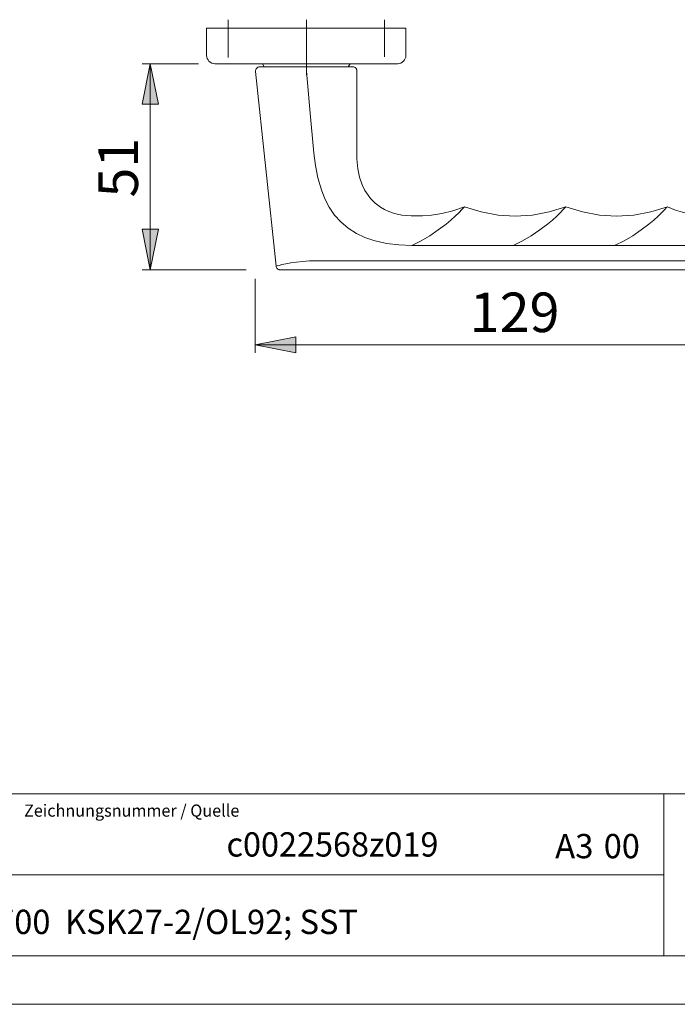
# Model space of a CAD drawing. Units: millimetres. Extents: x 0 to 8.3, y 0 to 11.7.
# Drawn here: x 3.4 to 6.6, y 0 to 4.8 of the extents above; entities that cross this region are included whole.
import ezdxf

# ---------------------------------------------------------------- set-up
doc = ezdxf.new("R2010")
doc.units = ezdxf.units.MM
doc.header["$MEASUREMENT"] = 0
for name, pattern in [('AI-Linetype-4', [0.75057, 0.600456, -0.050038, 0.050038, -0.050038]), ('AI-Linetype-5', [0.75057, 0.600456, -0.050038, 0.050038, -0.050038]), ('AI-Linetype-6', [0.75057, 0.600456, -0.050038, 0.050038, -0.050038])]:
    doc.linetypes.add(name, pattern=pattern)
doc.layers.add('Ebene 1', color=7, linetype='Continuous', lineweight=0)

# ---------------------------------------------------------------- blocks, each defined once
blk = doc.blocks.new('Block_0')
at = {"layer": 'Ebene 1', "transparency": 33554687}
h = blk.add_hatch(color=7, dxfattribs=at)
h.dxf.hatch_style = 2
edge = h.paths.add_edge_path()
edge.add_spline(control_points=[(4.0461, 3.568), (4.0461, 3.568), (4.0072, 3.7654), (4.0072, 3.7654), (4.0072, 3.7654), (4.0864, 3.7654), (4.0864, 3.7654), (4.0864, 3.7654), (4.0461, 3.568), (4.0461, 3.568)], knot_values=[0, 0, 0, 0, 1, 1, 1, 2, 2, 2, 3, 3, 3, 3], degree=3, periodic=0)
edge.add_line((4.0461, 3.568), (4.0461, 3.568))
edge = h.paths.add_edge_path()
edge.add_spline(control_points=[(4.0461, 4.5687), (4.0461, 4.5687), (4.0864, 4.3728), (4.0864, 4.3728), (4.0864, 4.3728), (4.0072, 4.3728), (4.0072, 4.3728), (4.0072, 4.3728), (4.0461, 4.5687), (4.0461, 4.5687)], knot_values=[0, 0, 0, 0, 1, 1, 1, 2, 2, 2, 3, 3, 3, 3], degree=3, periodic=0)
edge.add_line((4.0461, 4.5687), (4.0461, 4.5687))
h = blk.add_hatch(color=7, dxfattribs=at)
h.dxf.hatch_style = 2
edge = h.paths.add_edge_path()
edge.add_spline(control_points=[(4.5562, 3.2038), (4.5562, 3.2038), (4.7536, 3.2427), (4.7536, 3.2427), (4.7536, 3.2427), (4.7536, 3.1649), (4.7536, 3.1649), (4.7536, 3.1649), (4.5562, 3.2038), (4.5562, 3.2038)], knot_values=[0, 0, 0, 0, 1, 1, 1, 2, 2, 2, 3, 3, 3, 3], degree=3, periodic=0)
edge.add_line((4.5562, 3.2038), (4.5562, 3.2038))
edge = h.paths.add_edge_path()
edge.add_spline(control_points=[(7.0887, 3.2038), (7.0887, 3.2038), (6.8913, 3.1649), (6.8913, 3.1649), (6.8913, 3.1649), (6.8913, 3.2427), (6.8913, 3.2427), (6.8913, 3.2427), (7.0887, 3.2038), (7.0887, 3.2038)], knot_values=[0, 0, 0, 0, 1, 1, 1, 2, 2, 2, 3, 3, 3, 3], degree=3, periodic=0)
edge.add_line((7.0887, 3.2038), (7.0887, 3.2038))
at = {"layer": 'Ebene 1', "color": 7, "linetype": 'AI-Linetype-5', "lineweight": 9}
blk.add_line((4.425, 4.7826), (4.425, 4.5996), dxfattribs=at)
at = {"layer": 'Ebene 1', "color": 7, "linetype": 'AI-Linetype-6', "lineweight": 9}
blk.add_line((5.184, 4.7826), (5.184, 4.6018), dxfattribs=at)
at = {"layer": 'Ebene 1', "color": 7, "linetype": 'AI-Linetype-4', "lineweight": 9}
blk.add_line((4.8045, 4.5149), (4.8045, 4.7815), dxfattribs=at)
at = {"layer": 'Ebene 1', "color": 7, "lineweight": 9}
for points, knots in [([(4.3797, 4.7411), (4.3797, 4.7411), (4.3672, 4.7411), (4.3672, 4.7411), (4.3672, 4.7411), (4.3561, 4.7411), (4.3561, 4.7411), (4.3561, 4.7411), (4.3463, 4.7411), (4.3463, 4.7411), (4.3463, 4.7411), (4.338, 4.7411), (4.338, 4.7411), (4.338, 4.7411), (4.3297, 4.7411), (4.3297, 4.7411), (4.3297, 4.7411), (4.3241, 4.7411), (4.3241, 4.7411), (4.3241, 4.7411), (4.3213, 4.7411), (4.3213, 4.7411), (4.3213, 4.7411), (4.3199, 4.7411), (4.3199, 4.7411)], [0, 0, 0, 0, 1, 1, 1, 2, 2, 2, 3, 3, 3, 4, 4, 4, 5, 5, 5, 6, 6, 6, 7, 7, 7, 8, 8, 8, 8]), ([(5.2873, 4.7411), (5.2873, 4.7411), (5.286, 4.7411), (5.286, 4.7411), (5.286, 4.7411), (5.2832, 4.7411), (5.2832, 4.7411), (5.2832, 4.7411), (5.2776, 4.7411), (5.2776, 4.7411), (5.2776, 4.7411), (5.2707, 4.7411), (5.2707, 4.7411), (5.2707, 4.7411), (5.2609, 4.7411), (5.2609, 4.7411), (5.2609, 4.7411), (5.2512, 4.7411), (5.2512, 4.7411), (5.2512, 4.7411), (5.2401, 4.7411), (5.2401, 4.7411), (5.2401, 4.7411), (5.229, 4.7411), (5.229, 4.7411)], [0, 0, 0, 0, 1, 1, 1, 2, 2, 2, 3, 3, 3, 4, 4, 4, 5, 5, 5, 6, 6, 6, 7, 7, 7, 8, 8, 8, 8]), ([(4.3199, 4.6091), (4.3199, 4.6091), (4.3213, 4.6007), (4.3213, 4.6007), (4.3213, 4.6007), (4.3227, 4.5938), (4.3227, 4.5938), (4.3227, 4.5938), (4.3269, 4.5868), (4.3269, 4.5868), (4.3269, 4.5868), (4.3311, 4.5813), (4.3311, 4.5813), (4.3311, 4.5813), (4.338, 4.5757), (4.338, 4.5757), (4.338, 4.5757), (4.345, 4.5715), (4.345, 4.5715), (4.345, 4.5715), (4.3519, 4.5701), (4.3519, 4.5701), (4.3519, 4.5701), (4.3602, 4.5687), (4.3602, 4.5687)], [0, 0, 0, 0, 1, 1, 1, 2, 2, 2, 3, 3, 3, 4, 4, 4, 5, 5, 5, 6, 6, 6, 7, 7, 7, 8, 8, 8, 8]), ([(5.2873, 4.6091), (5.2873, 4.6091), (5.2873, 4.6007), (5.2873, 4.6007), (5.2873, 4.6007), (5.2846, 4.5938), (5.2846, 4.5938), (5.2846, 4.5938), (5.2804, 4.5868), (5.2804, 4.5868), (5.2804, 4.5868), (5.2762, 4.5813), (5.2762, 4.5813), (5.2762, 4.5813), (5.2693, 4.5757), (5.2693, 4.5757), (5.2693, 4.5757), (5.2637, 4.5715), (5.2637, 4.5715), (5.2637, 4.5715), (5.2554, 4.5701), (5.2554, 4.5701), (5.2554, 4.5701), (5.2484, 4.5687), (5.2484, 4.5687)], [0, 0, 0, 0, 1, 1, 1, 2, 2, 2, 3, 3, 3, 4, 4, 4, 5, 5, 5, 6, 6, 6, 7, 7, 7, 8, 8, 8, 8]), ([(4.0461, 4.5687), (4.0461, 4.5687), (4.0864, 4.3728), (4.0864, 4.3728), (4.0864, 4.3728), (4.0072, 4.3728), (4.0072, 4.3728), (4.0072, 4.3728), (4.0461, 4.5687), (4.0461, 4.5687)], [0, 0, 0, 0, 1, 1, 1, 2, 2, 2, 3, 3, 3, 3]), ([(4.3797, 4.5687), (4.3797, 4.5687), (4.3755, 4.5687), (4.3755, 4.5687), (4.3755, 4.5687), (4.3714, 4.5687), (4.3714, 4.5687), (4.3714, 4.5687), (4.3686, 4.5687), (4.3686, 4.5687), (4.3686, 4.5687), (4.3658, 4.5687), (4.3658, 4.5687), (4.3658, 4.5687), (4.363, 4.5687), (4.363, 4.5687), (4.363, 4.5687), (4.3616, 4.5687), (4.3616, 4.5687), (4.3616, 4.5687), (4.3602, 4.5687), (4.3602, 4.5687)], [0, 0, 0, 0, 1, 1, 1, 2, 2, 2, 3, 3, 3, 4, 4, 4, 5, 5, 5, 6, 6, 6, 7, 7, 7, 7]), ([(4.5576, 4.5312), (4.5576, 4.5312), (4.5576, 4.5354), (4.5576, 4.5354), (4.5576, 4.5354), (4.559, 4.5396), (4.559, 4.5396), (4.559, 4.5396), (4.5604, 4.5437), (4.5604, 4.5437), (4.5604, 4.5437), (4.5632, 4.5465), (4.5632, 4.5465), (4.5632, 4.5465), (4.566, 4.5493), (4.566, 4.5493), (4.566, 4.5493), (4.5687, 4.5521), (4.5687, 4.5521), (4.5687, 4.5521), (4.5729, 4.5535), (4.5729, 4.5535), (4.5729, 4.5535), (4.5771, 4.5535), (4.5771, 4.5535)], [0, 0, 0, 0, 1, 1, 1, 2, 2, 2, 3, 3, 3, 4, 4, 4, 5, 5, 5, 6, 6, 6, 7, 7, 7, 8, 8, 8, 8]), ([(4.5771, 4.5535), (4.5771, 4.5535), (4.5771, 4.5535), (4.5771, 4.5535), (4.5771, 4.5535), (4.5812, 4.5535), (4.5812, 4.5535), (4.5812, 4.5535), (4.591, 4.5535), (4.591, 4.5535), (4.591, 4.5535), (4.6063, 4.5535), (4.6063, 4.5535), (4.6063, 4.5535), (4.6285, 4.5535), (4.6285, 4.5535), (4.6285, 4.5535), (4.6549, 4.5535), (4.6549, 4.5535), (4.6549, 4.5535), (4.6855, 4.5535), (4.6855, 4.5535), (4.6855, 4.5535), (4.7202, 4.5535), (4.7202, 4.5535), (4.7202, 4.5535), (4.7564, 4.5535), (4.7564, 4.5535), (4.7564, 4.5535), (4.805, 4.5535), (4.805, 4.5535)], [0, 0, 0, 0, 1, 1, 1, 2, 2, 2, 3, 3, 3, 4, 4, 4, 5, 5, 5, 6, 6, 6, 7, 7, 7, 8, 8, 8, 9, 9, 9, 10, 10, 10, 10]), ([(4.591, 4.5687), (4.591, 4.5687), (4.5924, 4.5687), (4.5924, 4.5687), (4.5924, 4.5687), (4.5965, 4.5687), (4.5965, 4.5687), (4.5965, 4.5687), (4.6035, 4.5687), (4.6035, 4.5687), (4.6035, 4.5687), (4.6118, 4.5687), (4.6118, 4.5687), (4.6118, 4.5687), (4.6243, 4.5687), (4.6243, 4.5687), (4.6243, 4.5687), (4.6382, 4.5687), (4.6382, 4.5687), (4.6382, 4.5687), (4.6549, 4.5687), (4.6549, 4.5687), (4.6549, 4.5687), (4.673, 4.5687), (4.673, 4.5687), (4.673, 4.5687), (4.6938, 4.5687), (4.6938, 4.5687), (4.6938, 4.5687), (4.7147, 4.5687), (4.7147, 4.5687), (4.7147, 4.5687), (4.7383, 4.5687), (4.7383, 4.5687), (4.7383, 4.5687), (4.7619, 4.5687), (4.7619, 4.5687), (4.7619, 4.5687), (4.7856, 4.5687), (4.7856, 4.5687), (4.7856, 4.5687), (4.8106, 4.5687), (4.8106, 4.5687), (4.8106, 4.5687), (4.8342, 4.5687), (4.8342, 4.5687), (4.8342, 4.5687), (4.8579, 4.5687), (4.8579, 4.5687), (4.8579, 4.5687), (4.8815, 4.5687), (4.8815, 4.5687), (4.8815, 4.5687), (4.9037, 4.5687), (4.9037, 4.5687), (4.9037, 4.5687), (4.9246, 4.5687), (4.9246, 4.5687), (4.9246, 4.5687), (4.944, 4.5687), (4.944, 4.5687), (4.944, 4.5687), (4.9607, 4.5687), (4.9607, 4.5687), (4.9607, 4.5687), (4.976, 4.5687), (4.976, 4.5687), (4.976, 4.5687), (4.9899, 4.5687), (4.9899, 4.5687), (4.9899, 4.5687), (4.9996, 4.5687), (4.9996, 4.5687), (4.9996, 4.5687), (5.008, 4.5687), (5.008, 4.5687), (5.008, 4.5687), (5.0135, 4.5687), (5.0135, 4.5687), (5.0135, 4.5687), (5.0163, 4.5687), (5.0163, 4.5687), (5.0163, 4.5687), (5.0177, 4.5687), (5.0177, 4.5687)], [0, 0, 0, 0, 1, 1, 1, 2, 2, 2, 3, 3, 3, 4, 4, 4, 5, 5, 5, 6, 6, 6, 7, 7, 7, 8, 8, 8, 9, 9, 9, 10, 10, 10, 11, 11, 11, 12, 12, 12, 13, 13, 13, 14, 14, 14, 15, 15, 15, 16, 16, 16, 17, 17, 17, 18, 18, 18, 19, 19, 19, 20, 20, 20, 21, 21, 21, 22, 22, 22, 23, 23, 23, 24, 24, 24, 25, 25, 25, 26, 26, 26, 27, 27, 27, 28, 28, 28, 28]), ([(4.805, 4.5326), (4.805, 4.5326), (4.805, 4.5396), (4.805, 4.5396), (4.805, 4.5396), (4.805, 4.5451), (4.805, 4.5451), (4.805, 4.5451), (4.805, 4.5493), (4.805, 4.5493), (4.805, 4.5493), (4.805, 4.5521), (4.805, 4.5521), (4.805, 4.5521), (4.805, 4.5535), (4.805, 4.5535)], [0, 0, 0, 0, 1, 1, 1, 2, 2, 2, 3, 3, 3, 4, 4, 4, 5, 5, 5, 5]), ([(4.805, 4.5535), (4.805, 4.5535), (4.8551, 4.5535), (4.8551, 4.5535), (4.8551, 4.5535), (4.8926, 4.5535), (4.8926, 4.5535), (4.8926, 4.5535), (4.926, 4.5535), (4.926, 4.5535), (4.926, 4.5535), (4.9565, 4.5535), (4.9565, 4.5535), (4.9565, 4.5535), (4.9815, 4.5535), (4.9815, 4.5535), (4.9815, 4.5535), (5.0024, 4.5535), (5.0024, 4.5535), (5.0024, 4.5535), (5.0177, 4.5535), (5.0177, 4.5535), (5.0177, 4.5535), (5.0274, 4.5535), (5.0274, 4.5535), (5.0274, 4.5535), (5.0302, 4.5535), (5.0302, 4.5535)], [0, 0, 0, 0, 1, 1, 1, 2, 2, 2, 3, 3, 3, 4, 4, 4, 5, 5, 5, 6, 6, 6, 7, 7, 7, 8, 8, 8, 9, 9, 9, 9]), ([(5.0302, 4.5535), (5.0302, 4.5535), (5.0344, 4.5535), (5.0344, 4.5535), (5.0344, 4.5535), (5.0385, 4.5521), (5.0385, 4.5521), (5.0385, 4.5521), (5.0413, 4.5507), (5.0413, 4.5507), (5.0413, 4.5507), (5.0441, 4.5479), (5.0441, 4.5479), (5.0441, 4.5479), (5.0469, 4.5451), (5.0469, 4.5451), (5.0469, 4.5451), (5.0483, 4.5409), (5.0483, 4.5409), (5.0483, 4.5409), (5.0497, 4.5382), (5.0497, 4.5382), (5.0497, 4.5382), (5.0497, 4.534), (5.0497, 4.534)], [0, 0, 0, 0, 1, 1, 1, 2, 2, 2, 3, 3, 3, 4, 4, 4, 5, 5, 5, 6, 6, 6, 7, 7, 7, 8, 8, 8, 8]), ([(5.2484, 4.5687), (5.2484, 4.5687), (5.247, 4.5687), (5.247, 4.5687), (5.247, 4.5687), (5.2443, 4.5687), (5.2443, 4.5687), (5.2443, 4.5687), (5.2429, 4.5687), (5.2429, 4.5687), (5.2429, 4.5687), (5.2387, 4.5687), (5.2387, 4.5687), (5.2387, 4.5687), (5.2359, 4.5687), (5.2359, 4.5687), (5.2359, 4.5687), (5.2317, 4.5687), (5.2317, 4.5687), (5.2317, 4.5687), (5.229, 4.5687), (5.229, 4.5687)], [0, 0, 0, 0, 1, 1, 1, 2, 2, 2, 3, 3, 3, 4, 4, 4, 5, 5, 5, 6, 6, 6, 7, 7, 7, 7]), ([(4.5576, 4.5312), (4.5576, 4.5312), (4.6077, 4.0586), (4.6077, 4.0586), (4.6077, 4.0586), (4.6577, 3.586), (4.6577, 3.586)], [0, 0, 0, 0, 1, 1, 1, 2, 2, 2, 2]), ([(4.8412, 4.1337), (4.8412, 4.1337), (4.8217, 4.3464), (4.8217, 4.3464), (4.8217, 4.3464), (4.805, 4.5326), (4.805, 4.5326)], [0, 0, 0, 0, 1, 1, 1, 2, 2, 2, 2]), ([(5.5723, 3.8738), (5.5723, 3.8738), (5.5153, 3.8543), (5.5153, 3.8543), (5.5153, 3.8543), (5.4625, 3.8418), (5.4625, 3.8418), (5.4625, 3.8418), (5.4124, 3.8335), (5.4124, 3.8335), (5.4124, 3.8335), (5.368, 3.8293), (5.368, 3.8293), (5.368, 3.8293), (5.3138, 3.8293), (5.3138, 3.8293), (5.3138, 3.8293), (5.2679, 3.8335), (5.2679, 3.8335), (5.2679, 3.8335), (5.2317, 3.8418), (5.2317, 3.8418), (5.2317, 3.8418), (5.2039, 3.8515), (5.2039, 3.8515), (5.2039, 3.8515), (5.1831, 3.8613), (5.1831, 3.8613), (5.1831, 3.8613), (5.165, 3.8724), (5.165, 3.8724), (5.165, 3.8724), (5.1386, 3.8918), (5.1386, 3.8918), (5.1386, 3.8918), (5.1164, 3.9141), (5.1164, 3.9141), (5.1164, 3.9141), (5.1039, 3.9308), (5.1039, 3.9308), (5.1039, 3.9308), (5.0886, 3.953), (5.0886, 3.953), (5.0886, 3.953), (5.0747, 3.9808), (5.0747, 3.9808), (5.0747, 3.9808), (5.0622, 4.0169), (5.0622, 4.0169), (5.0622, 4.0169), (5.0538, 4.0586), (5.0538, 4.0586), (5.0538, 4.0586), (5.0497, 4.1073), (5.0497, 4.1073), (5.0497, 4.1073), (5.0497, 4.1754), (5.0497, 4.1754), (5.0497, 4.1754), (5.0497, 4.2518), (5.0497, 4.2518), (5.0497, 4.2518), (5.0497, 4.3394), (5.0497, 4.3394), (5.0497, 4.3394), (5.0497, 4.4353), (5.0497, 4.4353), (5.0497, 4.4353), (5.0497, 4.534), (5.0497, 4.534)], [0, 0, 0, 0, 1, 1, 1, 2, 2, 2, 3, 3, 3, 4, 4, 4, 5, 5, 5, 6, 6, 6, 7, 7, 7, 8, 8, 8, 9, 9, 9, 10, 10, 10, 11, 11, 11, 12, 12, 12, 13, 13, 13, 14, 14, 14, 15, 15, 15, 16, 16, 16, 17, 17, 17, 18, 18, 18, 19, 19, 19, 20, 20, 20, 21, 21, 21, 22, 22, 22, 23, 23, 23, 23]), ([(5.3165, 3.6861), (5.3165, 3.6861), (5.254, 3.6889), (5.254, 3.6889), (5.254, 3.6889), (5.1928, 3.6959), (5.1928, 3.6959), (5.1928, 3.6959), (5.1317, 3.7098), (5.1317, 3.7098), (5.1317, 3.7098), (5.0886, 3.725), (5.0886, 3.725), (5.0886, 3.725), (5.0469, 3.7445), (5.0469, 3.7445), (5.0469, 3.7445), (5.008, 3.7695), (5.008, 3.7695), (5.008, 3.7695), (4.9718, 3.8001), (4.9718, 3.8001), (4.9718, 3.8001), (4.9412, 3.8335), (4.9412, 3.8335), (4.9412, 3.8335), (4.9148, 3.8724), (4.9148, 3.8724), (4.9148, 3.8724), (4.894, 3.9127), (4.894, 3.9127), (4.894, 3.9127), (4.8773, 3.9558), (4.8773, 3.9558), (4.8773, 3.9558), (4.8592, 4.0141), (4.8592, 4.0141), (4.8592, 4.0141), (4.8481, 4.0739), (4.8481, 4.0739), (4.8481, 4.0739), (4.8412, 4.1337), (4.8412, 4.1337)], [0, 0, 0, 0, 1, 1, 1, 2, 2, 2, 3, 3, 3, 4, 4, 4, 5, 5, 5, 6, 6, 6, 7, 7, 7, 8, 8, 8, 9, 9, 9, 10, 10, 10, 11, 11, 11, 12, 12, 12, 13, 13, 13, 14, 14, 14, 14]), ([(6.99, 3.8835), (6.99, 3.8835), (6.9469, 3.864), (6.9469, 3.864), (6.9469, 3.864), (6.9052, 3.8488), (6.9052, 3.8488), (6.9052, 3.8488), (6.8663, 3.839), (6.8663, 3.839), (6.8663, 3.839), (6.8302, 3.8321), (6.8302, 3.8321), (6.8302, 3.8321), (6.7871, 3.8293), (6.7871, 3.8293), (6.7871, 3.8293), (6.7509, 3.8279), (6.7509, 3.8279), (6.7509, 3.8279), (6.7204, 3.8307), (6.7204, 3.8307), (6.7204, 3.8307), (6.6967, 3.8321), (6.6967, 3.8321), (6.6967, 3.8321), (6.6801, 3.8349), (6.6801, 3.8349), (6.6801, 3.8349), (6.6578, 3.8404), (6.6578, 3.8404), (6.6578, 3.8404), (6.63, 3.8474), (6.63, 3.8474), (6.63, 3.8474), (6.5967, 3.8571), (6.5967, 3.8571), (6.5967, 3.8571), (6.5578, 3.8738), (6.5578, 3.8738)], [0, 0, 0, 0, 1, 1, 1, 2, 2, 2, 3, 3, 3, 4, 4, 4, 5, 5, 5, 6, 6, 6, 7, 7, 7, 8, 8, 8, 9, 9, 9, 10, 10, 10, 11, 11, 11, 12, 12, 12, 13, 13, 13, 13]), ([(5.5723, 3.8738), (5.5723, 3.8738), (5.5695, 3.871), (5.5695, 3.871), (5.5695, 3.871), (5.5598, 3.8599), (5.5598, 3.8599), (5.5598, 3.8599), (5.5459, 3.846), (5.5459, 3.846), (5.5459, 3.846), (5.5264, 3.8279), (5.5264, 3.8279), (5.5264, 3.8279), (5.5056, 3.8084), (5.5056, 3.8084), (5.5056, 3.8084), (5.4833, 3.789), (5.4833, 3.789), (5.4833, 3.789), (5.4444, 3.7612), (5.4444, 3.7612), (5.4444, 3.7612), (5.4041, 3.7334), (5.4041, 3.7334), (5.4041, 3.7334), (5.361, 3.7084), (5.361, 3.7084), (5.361, 3.7084), (5.3165, 3.6861), (5.3165, 3.6861)], [0, 0, 0, 0, 1, 1, 1, 2, 2, 2, 3, 3, 3, 4, 4, 4, 5, 5, 5, 6, 6, 6, 7, 7, 7, 8, 8, 8, 9, 9, 9, 10, 10, 10, 10]), ([(6.0643, 3.8738), (6.0643, 3.8738), (5.9837, 3.8488), (5.9837, 3.8488), (5.9837, 3.8488), (5.9017, 3.8335), (5.9017, 3.8335), (5.9017, 3.8335), (5.8183, 3.8279), (5.8183, 3.8279), (5.8183, 3.8279), (5.7349, 3.8335), (5.7349, 3.8335), (5.7349, 3.8335), (5.6529, 3.8488), (5.6529, 3.8488), (5.6529, 3.8488), (5.5723, 3.8738), (5.5723, 3.8738)], [0, 0, 0, 0, 1, 1, 1, 2, 2, 2, 3, 3, 3, 4, 4, 4, 5, 5, 5, 6, 6, 6, 6]), ([(6.0643, 3.8738), (6.0643, 3.8738), (6.0615, 3.871), (6.0615, 3.871), (6.0615, 3.871), (6.0518, 3.8613), (6.0518, 3.8613), (6.0518, 3.8613), (6.0379, 3.846), (6.0379, 3.846), (6.0379, 3.846), (6.0198, 3.8279), (6.0198, 3.8279), (6.0198, 3.8279), (5.999, 3.8084), (5.999, 3.8084), (5.999, 3.8084), (5.9754, 3.789), (5.9754, 3.789), (5.9754, 3.789), (5.9378, 3.7612), (5.9378, 3.7612), (5.9378, 3.7612), (5.8961, 3.7334), (5.8961, 3.7334), (5.8961, 3.7334), (5.853, 3.7084), (5.853, 3.7084), (5.853, 3.7084), (5.8086, 3.6861), (5.8086, 3.6861)], [0, 0, 0, 0, 1, 1, 1, 2, 2, 2, 3, 3, 3, 4, 4, 4, 5, 5, 5, 6, 6, 6, 7, 7, 7, 8, 8, 8, 9, 9, 9, 10, 10, 10, 10]), ([(6.5578, 3.8738), (6.5578, 3.8738), (6.4771, 3.8488), (6.4771, 3.8488), (6.4771, 3.8488), (6.3937, 3.8335), (6.3937, 3.8335), (6.3937, 3.8335), (6.3103, 3.8279), (6.3103, 3.8279), (6.3103, 3.8279), (6.2269, 3.8335), (6.2269, 3.8335), (6.2269, 3.8335), (6.1449, 3.8488), (6.1449, 3.8488), (6.1449, 3.8488), (6.0643, 3.8738), (6.0643, 3.8738)], [0, 0, 0, 0, 1, 1, 1, 2, 2, 2, 3, 3, 3, 4, 4, 4, 5, 5, 5, 6, 6, 6, 6]), ([(6.5578, 3.8738), (6.5578, 3.8738), (6.5536, 3.871), (6.5536, 3.871), (6.5536, 3.871), (6.5452, 3.8613), (6.5452, 3.8613), (6.5452, 3.8613), (6.53, 3.846), (6.53, 3.846), (6.53, 3.846), (6.5119, 3.8279), (6.5119, 3.8279), (6.5119, 3.8279), (6.491, 3.8084), (6.491, 3.8084), (6.491, 3.8084), (6.4674, 3.789), (6.4674, 3.789), (6.4674, 3.789), (6.4299, 3.7612), (6.4299, 3.7612), (6.4299, 3.7612), (6.3896, 3.7334), (6.3896, 3.7334), (6.3896, 3.7334), (6.3465, 3.7084), (6.3465, 3.7084), (6.3465, 3.7084), (6.3006, 3.6861), (6.3006, 3.6861)], [0, 0, 0, 0, 1, 1, 1, 2, 2, 2, 3, 3, 3, 4, 4, 4, 5, 5, 5, 6, 6, 6, 7, 7, 7, 8, 8, 8, 9, 9, 9, 10, 10, 10, 10]), ([(4.0461, 3.568), (4.0461, 3.568), (4.0072, 3.7654), (4.0072, 3.7654), (4.0072, 3.7654), (4.0864, 3.7654), (4.0864, 3.7654), (4.0864, 3.7654), (4.0461, 3.568), (4.0461, 3.568)], [0, 0, 0, 0, 1, 1, 1, 2, 2, 2, 3, 3, 3, 3]), ([(4.6577, 3.586), (4.6577, 3.586), (4.6577, 3.586), (4.6577, 3.586), (4.6577, 3.586), (4.6619, 3.5874), (4.6619, 3.5874), (4.6619, 3.5874), (4.6716, 3.5888), (4.6716, 3.5888), (4.6716, 3.5888), (4.6855, 3.593), (4.6855, 3.593), (4.6855, 3.593), (4.705, 3.5972), (4.705, 3.5972), (4.705, 3.5972), (4.7286, 3.6013), (4.7286, 3.6013), (4.7286, 3.6013), (4.7564, 3.6055), (4.7564, 3.6055), (4.7564, 3.6055), (4.787, 3.6083), (4.787, 3.6083), (4.787, 3.6083), (4.8189, 3.6111), (4.8189, 3.6111), (4.8189, 3.6111), (4.8523, 3.6111), (4.8523, 3.6111), (4.8523, 3.6111), (4.8857, 3.6111), (4.8857, 3.6111), (4.8857, 3.6111), (4.919, 3.6111), (4.919, 3.6111), (4.919, 3.6111), (5.0191, 3.6111), (5.0191, 3.6111), (5.0191, 3.6111), (7.0692, 3.6111), (7.0692, 3.6111)], [0, 0, 0, 0, 1, 1, 1, 2, 2, 2, 3, 3, 3, 4, 4, 4, 5, 5, 5, 6, 6, 6, 7, 7, 7, 8, 8, 8, 9, 9, 9, 10, 10, 10, 11, 11, 11, 12, 12, 12, 13, 13, 13, 14, 14, 14, 14]), ([(4.6772, 3.568), (4.6772, 3.568), (4.673, 3.568), (4.673, 3.568), (4.673, 3.568), (4.6702, 3.5694), (4.6702, 3.5694), (4.6702, 3.5694), (4.666, 3.5708), (4.666, 3.5708), (4.666, 3.5708), (4.6633, 3.5735), (4.6633, 3.5735), (4.6633, 3.5735), (4.6605, 3.5763), (4.6605, 3.5763), (4.6605, 3.5763), (4.6591, 3.5791), (4.6591, 3.5791), (4.6591, 3.5791), (4.6577, 3.5819), (4.6577, 3.5819), (4.6577, 3.5819), (4.6577, 3.586), (4.6577, 3.586)], [0, 0, 0, 0, 1, 1, 1, 2, 2, 2, 3, 3, 3, 4, 4, 4, 5, 5, 5, 6, 6, 6, 7, 7, 7, 8, 8, 8, 8]), ([(4.5562, 3.2038), (4.5562, 3.2038), (4.7536, 3.2427), (4.7536, 3.2427), (4.7536, 3.2427), (4.7536, 3.1649), (4.7536, 3.1649), (4.7536, 3.1649), (4.5562, 3.2038), (4.5562, 3.2038)], [0, 0, 0, 0, 1, 1, 1, 2, 2, 2, 3, 3, 3, 3])]:
    blk.add_open_spline(points, degree=3, knots=knots, dxfattribs=at)
for points in [[(4.3199, 4.6091), (4.3199, 4.6091), (4.3199, 4.7411), (4.3199, 4.7411)], [(5.229, 4.7411), (5.229, 4.7411), (4.3797, 4.7411), (4.3797, 4.7411)], [(5.2873, 4.6091), (5.2873, 4.6091), (5.2873, 4.7411), (5.2873, 4.7411)], [(4.281, 4.5687), (4.281, 4.5687), (4.0072, 4.5687), (4.0072, 4.5687)], [(4.0461, 3.568), (4.0461, 3.568), (4.0461, 4.5687), (4.0461, 4.5687)], [(5.229, 4.5687), (5.229, 4.5687), (4.3797, 4.5687), (4.3797, 4.5687)], [(4.591, 4.5687), (4.591, 4.5687), (4.591, 4.5687), (4.591, 4.5687)], [(4.591, 4.5687), (4.591, 4.5687), (4.5993, 4.5535), (4.5993, 4.5535)], [(5.008, 4.5535), (5.008, 4.5535), (5.0177, 4.5687), (5.0177, 4.5687)], [(5.0177, 4.5687), (5.0177, 4.5687), (5.0177, 4.5687), (5.0177, 4.5687)], [(4.805, 4.5326), (4.805, 4.5326), (4.805, 4.5326), (4.805, 4.5326)], [(5.8086, 3.6861), (5.8086, 3.6861), (5.3165, 3.6861), (5.3165, 3.6861)], [(6.3006, 3.6861), (6.3006, 3.6861), (5.8086, 3.6861), (5.8086, 3.6861)], [(6.7843, 3.6861), (6.7843, 3.6861), (6.3006, 3.6861), (6.3006, 3.6861)], [(4.5118, 3.568), (4.5118, 3.568), (4.0072, 3.568), (4.0072, 3.568)], [(4.6772, 3.568), (4.6772, 3.568), (7.0692, 3.568), (7.0692, 3.568)], [(4.5562, 3.5235), (4.5562, 3.5235), (4.5562, 3.1649), (4.5562, 3.1649)], [(4.5562, 3.2038), (4.5562, 3.2038), (7.0887, 3.2038), (7.0887, 3.2038)]]:
    blk.add_open_spline(points, degree=3, dxfattribs=at)
at = {"layer": 'Ebene 1', "insert": (3.9866, 3.9187), "char_height": 0.2, "attachment_point": 7, "rotation": 90}
blk.add_mtext('\\C7;\\FArial Unicode MS|b0|i0|c129;\\H0.191896;\\W1.000240;51', dxfattribs=at)
at = {"layer": 'Ebene 1', "insert": (5.5973, 3.2652), "char_height": 0.2, "attachment_point": 7}
blk.add_mtext('\\C7;\\FArial Unicode MS|b0|i0|c129;\\H0.191896;\\W1.000240;129', dxfattribs=at)

msp = doc.modelspace()

# ---------------------------------------------------------------- linework, layer by layer
at = {"layer": 'Ebene 1', "color": 7, "lineweight": 9}
for p, q in [((8.0367, 1.023), (0.7547, 1.023)), ((6.5397, 1.023), (6.5397, 0.2349)), ((0.7547, 0.6296), (6.5397, 0.6296)), ((0.7547, 0.2349), (8.0367, 0.2349)), ((0, 0), (8.273, 0))]:
    msp.add_line(p, q, dxfattribs=at)

# ---------------------------------------------------------------- block references
at = {"layer": 'Ebene 1'}
msp.add_blockref('Block_0', (0, 0), dxfattribs=at)

# ---------------------------------------------------------------- texts
at = {"layer": 'Ebene 1', "char_height": 0.2, "attachment_point": 7}
for s, insert in [('\\C7;\\FArial Unicode MS|b0|i0|c129;\\H0.059045;\\W0.976648;Zeichnungsnummer / Quelle', (3.4337, 0.9114)), ('\\C7;\\FArial Unicode MS|b0|i0|c129;\\H0.118090;\\W0.977488;c0022568z019', (4.4163, 0.7176)), ('\\C7;\\FArial Unicode MS|b0|i0|c129;\\H0.118089;\\W0.993404;A3', (6.0121, 0.7093)), ('\\C7;\\FArial Unicode MS|b0|i0|c129;\\H0.118089;\\W0.979221;00', (6.2483, 0.7093)), ('\\C7;\\FArial Unicode MS|b0|i0|c129;\\H0.118090;\\W0.982994;1700/42KV/42KVS/42KVS/42KV/1700  KSK27-2/OL92; SST', (0.8829, 0.3413))]:
    msp.add_mtext(s, dxfattribs=dict(at, insert=insert))

doc.saveas('drawing.dxf')
